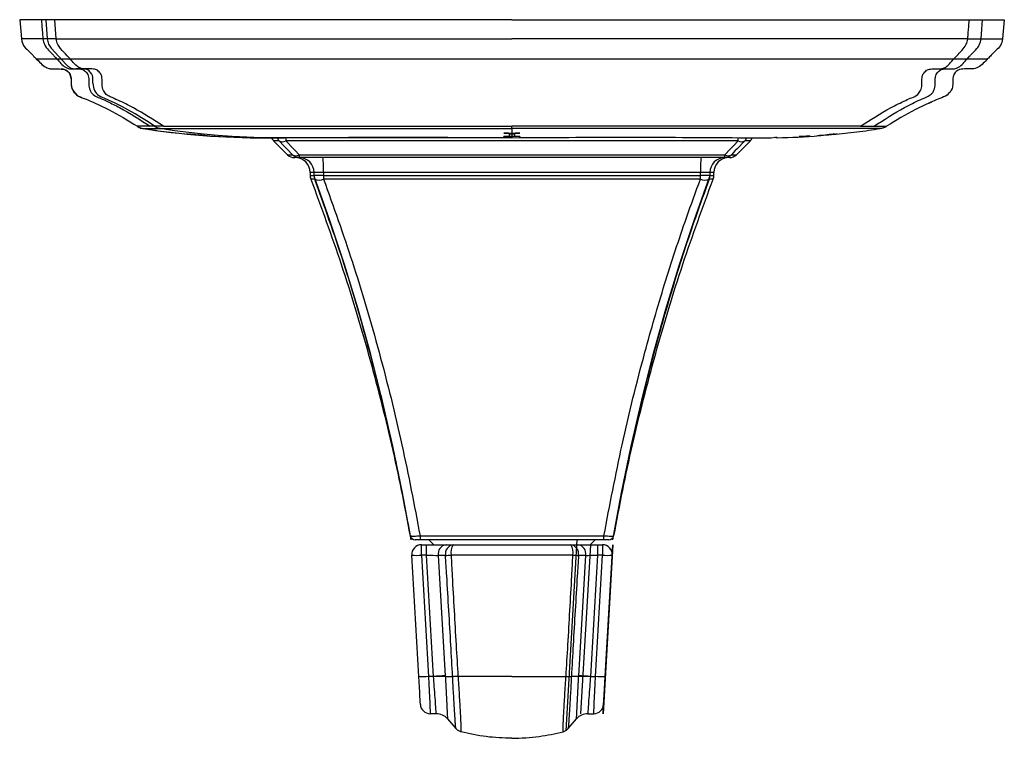
# Model space of a CAD drawing. Units: inches. Extents: x 2.4 to 12.1, y 1.5 to 13.2.
# Drawn here: x 2.4 to 6.3, y 10.4 to 13.2 of the extents above; entities that cross this region are included whole.
import ezdxf

# ---------------------------------------------------------------- set-up
doc = ezdxf.new("R2010")
doc.units = ezdxf.units.IN
doc.header["$MEASUREMENT"] = 0

msp = doc.modelspace()

# ---------------------------------------------------------------- linework, layer by layer
for p, q in [((2.4076, 13.2429), (2.4144, 13.1659)), ((2.5115, 13.2429), (2.5177, 13.1659)), ((2.5538, 13.1659), (2.5477, 13.2429)), ((6.3443, 13.2429), (6.3375, 13.1659)), ((2.5334, 13.1293), (2.5939, 13.0633)), ((6.1351, 13.0857), (2.475, 13.0857)), ((6.2769, 13.0857), (6.1351, 13.0857)), ((2.6643, 13.046), (2.6324, 13.046)), ((2.7006, 12.9889), (2.7006, 13.0067)), ((2.9017, 12.8078), (2.9034, 12.8078)), ((4.3759, 12.8078), (4.3759, 12.7897)), ((5.8502, 12.8078), (5.8485, 12.8078)), ((3.1066, 12.7836), (3.1058, 12.7837)), ((3.124, 12.7821), (3.1231, 12.7822)), ((3.187, 12.7777), (3.1862, 12.7777)), ((3.3163, 12.7713), (3.3263, 12.773)), ((3.3235, 12.7734), (3.3392, 12.7713)), ((4.3759, 12.7705), (3.3918, 12.7705)), ((3.4227, 12.7593), (3.479, 12.7029)), ((4.3759, 12.7705), (3.4314, 12.7705)), ((4.3439, 12.7897), (4.3448, 12.7898)), ((4.3439, 12.7891), (4.3439, 12.7897)), ((4.3448, 12.7891), (4.3439, 12.7891)), ((4.3439, 12.777), (4.3448, 12.7771)), ((4.3439, 12.7767), (4.3439, 12.777)), ((4.3448, 12.7766), (4.3439, 12.7767)), ((4.3448, 12.7898), (4.3584, 12.7898)), ((4.3448, 12.7898), (4.3448, 12.7891)), ((4.3448, 12.7771), (4.3448, 12.7766)), ((4.3592, 12.7897), (4.3592, 12.7889)), ((4.3632, 12.7897), (4.3632, 12.7887)), ((4.3647, 12.7897), (4.3647, 12.7882)), ((4.3653, 12.7897), (4.3653, 12.7866)), ((4.3655, 12.7845), (4.3653, 12.7866)), ((4.3654, 12.7785), (4.3655, 12.7802)), ((4.3655, 12.7897), (4.3655, 12.7845)), ((4.3655, 12.7802), (4.3655, 12.7845)), ((4.3758, 12.7897), (4.3759, 12.7897)), ((4.3758, 12.7865), (4.376, 12.7865)), ((4.3758, 12.7865), (4.3758, 12.7766)), ((4.3759, 12.7766), (4.3758, 12.7766)), ((4.3759, 12.7766), (4.3759, 12.7713)), ((4.3862, 12.7897), (4.3862, 12.7845)), ((4.3865, 12.7869), (4.3862, 12.7845)), ((4.3862, 12.7845), (4.3862, 12.7802)), ((4.3862, 12.7802), (4.3863, 12.7786)), ((4.3865, 12.7897), (4.3865, 12.7869)), ((4.3871, 12.7897), (4.3871, 12.7882)), ((4.3879, 12.7773), (4.3879, 12.7766)), ((4.3895, 12.7897), (4.3895, 12.7888)), ((4.3954, 12.7898), (4.3954, 12.789)), ((4.407, 12.7898), (4.4078, 12.7897)), ((4.407, 12.7898), (4.407, 12.7891)), ((4.4078, 12.7891), (4.407, 12.7891)), ((4.407, 12.7771), (4.4078, 12.777)), ((4.407, 12.7771), (4.407, 12.7766)), ((4.4078, 12.7767), (4.407, 12.7766)), ((4.4078, 12.7897), (4.4078, 12.7891)), ((4.4078, 12.777), (4.4078, 12.7767)), ((5.2729, 12.7029), (5.3292, 12.7593)), ((5.4127, 12.7713), (5.4291, 12.7736)), ((5.4254, 12.7731), (5.4356, 12.7713)), ((5.5245, 12.7755), (5.5236, 12.7755)), ((3.5689, 12.6327), (3.5689, 12.6202)), ((3.5846, 12.6327), (3.5689, 12.6327)), ((3.6223, 12.6327), (3.5846, 12.6327)), ((3.5846, 12.6204), (3.5846, 12.6327)), ((3.6223, 12.6204), (3.5846, 12.6204)), ((5.1296, 12.6327), (3.6223, 12.6327)), ((3.6223, 12.6327), (3.6223, 12.6204)), ((5.1673, 12.6327), (5.1296, 12.6327)), ((5.1296, 12.6204), (5.1296, 12.6327)), ((5.1673, 12.6204), (5.1296, 12.6204)), ((5.1673, 12.6327), (5.1673, 12.6204)), ((5.183, 12.6327), (5.1673, 12.6327)), ((5.183, 12.6202), (5.183, 12.6327)), ((3.9695, 11.1804), (3.9696, 11.1806)), ((4.7823, 11.1806), (4.7824, 11.1804)), ((4.0142, 11.1032), (4.0142, 11.1447)), ((4.0142, 11.1447), (4.0341, 11.1447)), ((4.0341, 11.1032), (4.0341, 11.1447)), ((4.0341, 11.1447), (4.1124, 11.1447)), ((4.0433, 11.1643), (4.063, 11.1447)), ((4.1124, 11.1447), (4.1414, 11.1447)), ((4.5925, 10.4006), (4.637, 11.1643)), ((4.5925, 10.4006), (4.637, 11.1643)), ((4.6105, 11.1447), (4.6394, 11.1447)), ((4.6394, 11.1447), (4.7178, 11.1447)), ((4.6515, 10.4695), (4.6909, 11.1447)), ((4.6889, 11.1447), (4.7086, 11.1643)), ((4.7178, 11.1447), (4.7178, 11.1032)), ((4.7178, 11.1447), (4.7377, 11.1447)), ((4.7377, 11.1447), (4.7377, 11.1032)), ((4.7794, 11.1447), (4.7401, 10.4695)), ((4.7488, 10.6187), (4.7794, 11.1447)), ((4.0031, 10.6185), (3.9749, 11.103)), ((4.0341, 11.1032), (4.0142, 11.1032)), ((4.0142, 11.1032), (4.0424, 10.6187)), ((4.0624, 10.6187), (4.0341, 11.1032)), ((4.1101, 11.1022), (4.0812, 11.1022)), ((4.0812, 11.1022), (4.1093, 10.6202)), ((4.6707, 11.1022), (4.6418, 11.1022)), ((4.6426, 10.6202), (4.6707, 11.1022)), ((4.7178, 11.1032), (4.6895, 10.6187)), ((4.7095, 10.6187), (4.7377, 11.1032)), ((4.7377, 11.1032), (4.7178, 11.1032)), ((4.777, 11.103), (4.7488, 10.6185)), ((4.0624, 10.6187), (4.0424, 10.6187)), ((4.1094, 10.6187), (4.1386, 10.6187)), ((4.1386, 10.6184), (4.1386, 10.6187)), ((4.6133, 10.6187), (4.6133, 10.6184)), ((4.6425, 10.6187), (4.6133, 10.6187)), ((4.6895, 10.6187), (4.7095, 10.6187)), ((4.0732, 10.4695), (4.0489, 10.4695)), ((4.1181, 10.4489), (4.1515, 10.4098)), ((4.6004, 10.4098), (4.6338, 10.4489)), ((4.6787, 10.4695), (4.7029, 10.4695))]:
    msp.add_line(p, q)
at = {"flags": 128}
for points in [[(2.4945, 13.2429), (2.4966, 13.2161), (2.4986, 13.191), (2.5007, 13.1658)], [(6.2512, 13.1658), (6.2543, 13.2044), (6.2574, 13.2429)], [(2.5177, 13.1659), (2.5177, 13.1659), (2.5177, 13.1659), (2.5177, 13.1658), (2.5177, 13.1658), (2.5177, 13.1658), (2.5177, 13.1658), (2.5177, 13.1658), (2.5177, 13.1658)], [(2.5177, 13.1658), (2.5185, 13.1605), (2.5197, 13.1553), (2.5213, 13.1503), (2.5231, 13.1455), (2.5253, 13.1409), (2.5277, 13.1367), (2.5304, 13.1328), (2.5334, 13.1293)], [(2.5939, 13.0633), (2.5956, 13.0616), (2.5973, 13.06), (2.599, 13.0584), (2.6008, 13.057), (2.6026, 13.0556), (2.6044, 13.0544), (2.6063, 13.0532), (2.6082, 13.0522)], [(2.6082, 13.0522), (2.6111, 13.0507), (2.6141, 13.0495), (2.6171, 13.0485), (2.6201, 13.0476), (2.6231, 13.0469), (2.6262, 13.0464), (2.6293, 13.0461), (2.6324, 13.046)], [(2.6951, 13.0268), (2.692, 13.0311), (2.6886, 13.035), (2.685, 13.0383), (2.6811, 13.041), (2.6771, 13.0432), (2.6729, 13.0448), (2.6686, 13.0457), (2.6643, 13.046)], [(2.7006, 13.0067), (2.7005, 13.0094), (2.7003, 13.0122), (2.6998, 13.0149), (2.6992, 13.0175), (2.6984, 13.02), (2.6975, 13.0224), (2.6964, 13.0247), (2.6951, 13.0268)], [(2.7006, 12.9889), (2.701, 12.9812), (2.7022, 12.9736), (2.7042, 12.9664), (2.7069, 12.9596), (2.7102, 12.9534), (2.7142, 12.9481), (2.7186, 12.9436), (2.7235, 12.94)], [(2.7235, 12.94), (2.725, 12.9391), (2.7265, 12.9383), (2.728, 12.9375), (2.7295, 12.9367), (2.731, 12.9359), (2.7326, 12.9352), (2.7341, 12.9345), (2.7357, 12.9338)], [(2.9467, 12.8169), (2.9211, 12.8341), (2.8953, 12.8506), (2.8692, 12.8664), (2.8429, 12.8814), (2.8163, 12.8956), (2.7896, 12.9091), (2.7627, 12.9218), (2.7357, 12.9338)], [(2.9688, 12.8078), (2.9659, 12.8084), (2.9631, 12.8091), (2.9603, 12.81), (2.9575, 12.811), (2.9547, 12.8123), (2.952, 12.8137), (2.9493, 12.8152), (2.9467, 12.8169)], [(3.4314, 12.7705), (3.3735, 12.7711), (3.3155, 12.7728), (3.2576, 12.7757), (3.1997, 12.7798), (3.1419, 12.7851), (3.0841, 12.7915), (3.0264, 12.7991), (2.9688, 12.8078)], [(3.4986, 12.7033), (3.4775, 12.7253), (3.4643, 12.7392), (3.4454, 12.7589)], [(3.4718, 12.7589), (3.504, 12.7253), (3.5095, 12.7195), (3.5251, 12.7033)], [(5.2268, 12.7033), (5.2479, 12.7253), (5.2612, 12.7392), (5.2801, 12.7589)], [(5.3065, 12.7589), (5.2744, 12.7253), (5.2688, 12.7195), (5.2533, 12.7033)], [(3.9724, 11.1643), (3.9381, 11.3522), (3.8997, 11.5384), (3.8573, 11.723), (3.8109, 11.9055), (3.7605, 12.086), (3.7062, 12.2642), (3.6481, 12.4399), (3.5862, 12.613)], [(3.9724, 11.1643), (3.9381, 11.3522), (3.8997, 11.5384), (3.8573, 11.723), (3.8109, 11.9055), (3.7605, 12.086), (3.7062, 12.2642), (3.6481, 12.4399), (3.5862, 12.613)], [(4.7794, 11.1643), (4.8138, 11.3522), (4.8521, 11.5384), (4.8946, 11.723), (4.941, 11.9055), (4.9914, 12.086), (5.0457, 12.2642), (5.1038, 12.4399), (5.1657, 12.613)], [(4.7794, 11.1643), (4.8138, 11.3522), (4.8521, 11.5384), (4.8946, 11.723), (4.941, 11.9055), (4.9914, 12.086), (5.0457, 12.2642), (5.1038, 12.4399), (5.1657, 12.613)], [(4.0096, 10.5066), (4.0095, 10.5087), (4.0092, 10.515), (4.0086, 10.5252), (4.0078, 10.539), (4.0068, 10.5559), (4.0056, 10.5752), (4.0044, 10.5963), (4.0031, 10.6185)], [(4.0424, 10.6187), (4.0437, 10.5892), (4.0449, 10.561), (4.0461, 10.5352), (4.0471, 10.5127), (4.0479, 10.4943), (4.0485, 10.4807), (4.0488, 10.4723), (4.0489, 10.4695)], [(4.7029, 10.4695), (4.7031, 10.4723), (4.7034, 10.4807), (4.704, 10.4943), (4.7048, 10.5127), (4.7058, 10.5352), (4.7069, 10.561), (4.7082, 10.5892), (4.7095, 10.6187)], [(4.7401, 10.4695), (4.7402, 10.4715), (4.7406, 10.4778), (4.7412, 10.4887), (4.7421, 10.5041), (4.7432, 10.5236), (4.7445, 10.5457), (4.7459, 10.5697), (4.7474, 10.5944), (4.7488, 10.6187)], [(4.7488, 10.6185), (4.7475, 10.5963), (4.7462, 10.5752), (4.7451, 10.5559), (4.7441, 10.539), (4.7433, 10.5252), (4.7427, 10.515), (4.7424, 10.5087), (4.7422, 10.5066)]]:
    msp.add_lwpolyline(points, dxfattribs=at)
for centre, radius, start, end in [((2.4732, 13.171), 0.059, 185, 225), ((2.5391, 13.1051), 0.059, 225, 270), ((2.5737, 13.0067), 0.0394, 0, 90), ((2.6721, 12.9889), 0.059, 180, 248.9743), ((2.9106, 12.8662), 0.059, 236.5577, 261.2858), ((3.3918, 16.0056), 3.2351, 261.0526, 270), ((3.4508, 12.7868), 0.0394, 203.8019, 224.9896), ((3.4732, 12.7868), 0.0394, 203.5256, 224.9971), ((3.4586, 12.7797), 0.0246, 237.5597, 302.4403), ((3.9197, 12.7801), 0.4483, 181.1252, 182.7072), ((4.8322, 12.7801), 0.4483, 357.2928, 358.8748), ((5.2933, 12.7797), 0.0246, 237.5597, 302.4403), ((5.2786, 12.7868), 0.0394, 315.0028, 336.5642), ((5.301, 12.7868), 0.0394, 314.9751, 336.3851), ((3.5065, 12.7311), 0.0394, 225.7191, 270), ((3.5118, 12.724), 0.0246, 237.4058, 302.5942), ((3.5264, 12.731), 0.0393, 224.9281, 269.9946), ((3.5099, 12.6327), 0.059, 0, 90), ((3.5628, 12.7017), 0.0377, 177.5739, 195.2919), ((3.5256, 12.6327), 0.059, 359.9752, 89.9753), ((3.2654, 12.6474), 0.3572, 357.6357, 7.1255), ((5.4865, 12.6474), 0.3572, 172.8745, 182.3643), ((5.2263, 12.6327), 0.059, 90.0247, 180.0248), ((5.242, 12.6327), 0.059, 90, 180), ((5.1891, 12.7017), 0.0377, 344.7081, 2.4261), ((5.2255, 12.731), 0.0393, 270.0054, 315.0719), ((5.2401, 12.724), 0.0246, 237.4058, 302.5942), ((5.2454, 12.7311), 0.0394, 270, 314.4522), ((3.6083, 12.6202), 0.0394, 179.9895, 200.9692), ((3.624, 12.6204), 0.0394, 180.0007, 201.0874), ((3.6048, 12.6382), 0.0365, 241.2161, 298.7839), ((4.5125, 12.62), 0.8902, 179.978, 180.8904), ((4.2394, 12.62), 0.8902, 359.1096, 0.022), ((5.1471, 12.6382), 0.0365, 241.2161, 298.7839), ((5.1279, 12.6204), 0.0394, 338.9126, 359.9993), ((5.1436, 12.6202), 0.0394, 339.0114, 359.9781), ((3.9888, 11.184), 0.0197, 190.4577, 270), ((3.989, 11.184), 0.0197, 189.9422, 269.9998), ((8.6004, 11.177), 4.592, 179.9549, 180.1581), ((0.1515, 11.177), 4.592, 359.8419, 0.0451), ((4.7629, 11.184), 0.0197, 270.0002, 350.0578), ((4.763, 11.184), 0.0197, 270, 349.5656), ((4.0142, 11.1053), 0.0394, 90, 183.3369), ((4.1174, 11.1082), 0.0368, 97.7875, 189.4266), ((4.1463, 11.1082), 0.0368, 97.7875, 189.4266), ((4.1853, 11.1133), 0.054, 144.4813, 191.1441), ((4.5666, 11.1133), 0.054, 348.8559, 35.5187), ((4.6055, 11.1082), 0.0368, 350.5734, 82.2125), ((4.6345, 11.1082), 0.0368, 350.5734, 82.2125), ((4.7377, 11.1053), 0.0394, 356.6631, 90), ((3.9934, 11.2915), 0.1894, 264.3814, 276.2926), ((4.1087, 11.5493), 0.4471, 270.1835, 273.036), ((4.6432, 11.5493), 0.4471, 266.964, 269.8165), ((4.7585, 11.2915), 0.1894, 263.7074, 275.6186), ((4.0217, 10.807), 0.1894, 264.383, 276.2909), ((4.11, 9.8682), 0.752, 90.0537, 93.6303), ((4.1014, 9.9548), 0.6639, 89.3146, 93.3651), ((4.6505, 9.9548), 0.6639, 86.6349, 90.6854), ((4.6419, 9.8682), 0.752, 86.3697, 89.9463), ((4.7302, 10.807), 0.1894, 263.7091, 275.617), ((4.0489, 10.5089), 0.0394, 183.3369, 270), ((4.7029, 10.5089), 0.0394, 270, 356.6631), ((4.0732, 10.4104), 0.059, 40.6013, 90), ((4.6787, 10.4104), 0.059, 90, 139.3987)]:
    msp.add_arc(centre, radius, start, end)
for centre, major_axis, ratio, start_param, end_param in [((4.0338, 11.1053), (0.0593, -0.0023), 0.034505, 4.718792, 5.639166), ((4.7181, 11.1053), (0.0593, 0.0023), 0.034505, 3.785612, 4.705986), ((3.8973, 10.627), (0.1422, -0.0973), 0.870853, 0.606829, 0.613809), ((3.9443, 10.6316), (-0.0478, 0.2136), 0.74178, 4.488405, 4.495384), ((4.8076, 10.6316), (0.0478, 0.2136), 0.74178, 1.787801, 1.79478), ((4.8545, 10.627), (0.1422, 0.0973), 0.870853, 2.527784, 2.534763)]:
    msp.add_ellipse(centre, major_axis=major_axis, ratio=ratio, start_param=start_param, end_param=end_param)
for points, knots in [([(2.4945, 13.2429), (2.4929, 13.2429), (2.4897, 13.2429), (2.4843, 13.2429), (2.4764, 13.2429), (2.4634, 13.2429), (2.4432, 13.2429), (2.4237, 13.2429), (2.4101, 13.2429), (2.4084, 13.2429), (2.4076, 13.2429)], [0, 0, 0, 0, 0.027567, 0.055128, 0.098429, 0.175728, 0.313697, 0.559967, 0.779889, 1, 1, 1, 1]), ([(2.5477, 13.2429), (2.5401, 13.2429), (2.5251, 13.2429), (2.5085, 13.2429), (2.4978, 13.2429), (2.4956, 13.2429), (2.4945, 13.2429)], [0, 0, 0, 0, 0.282909, 0.558368, 0.776136, 1, 1, 1, 1]), ([(4.3759, 13.2429), (4.205, 13.2429), (3.8632, 13.2429), (3.3714, 13.2429), (2.9849, 13.2429), (2.7431, 13.2429), (2.6254, 13.2429), (2.5736, 13.2429), (2.5477, 13.2429)], [0, 0, 0, 0, 0.280102, 0.559962, 0.806285, 0.914739, 0.957364, 1, 1, 1, 1]), ([(4.3759, 13.2429), (4.5469, 13.2429), (4.8887, 13.2429), (5.3804, 13.2429), (5.767, 13.2429), (6.0087, 13.2429), (6.1265, 13.2429), (6.1783, 13.2429), (6.2042, 13.2429)], [0, 0, 0, 0, 0.280102, 0.559962, 0.806285, 0.914739, 0.957364, 1, 1, 1, 1]), ([(6.1981, 13.1659), (6.1986, 13.1723), (6.1996, 13.1851), (6.2017, 13.2108), (6.2032, 13.23), (6.2042, 13.2429)], [0, 0, 0, 0, 0.2500029, 0.5000058, 1, 1, 1, 1]), ([(6.2042, 13.2429), (6.2118, 13.2429), (6.2268, 13.2429), (6.2434, 13.2429), (6.2541, 13.2429), (6.2563, 13.2429), (6.2574, 13.2429)], [0, 0, 0, 0, 0.282909, 0.558368, 0.776136, 1, 1, 1, 1]), ([(6.2574, 13.2429), (6.259, 13.2429), (6.2622, 13.2429), (6.2676, 13.2429), (6.2755, 13.2429), (6.2884, 13.2429), (6.3087, 13.2429), (6.3282, 13.2429), (6.3418, 13.2429), (6.3434, 13.2429), (6.3443, 13.2429)], [0, 0, 0, 0, 0.027567, 0.055128, 0.098429, 0.175728, 0.313697, 0.559967, 0.779889, 1, 1, 1, 1]), ([(2.5007, 13.1658), (2.4991, 13.1658), (2.496, 13.1658), (2.4905, 13.1658), (2.4827, 13.1658), (2.4699, 13.1658), (2.4498, 13.1658), (2.4303, 13.1659), (2.4168, 13.1659), (2.4152, 13.1659), (2.4144, 13.1659)], [0, 0, 0, 0, 0.027569, 0.05513, 0.098432, 0.175731, 0.3137, 0.559968, 0.779888, 1, 1, 1, 1]), ([(2.4144, 13.1659), (2.4164, 13.1567), (2.4205, 13.1386), (2.4412, 13.12), (2.4557, 13.105), (2.4643, 13.0964), (2.4695, 13.0912)], [0, 0, 0, 0, 0.302927, 0.597854, 0.889839, 1, 1, 1, 1]), ([(2.5538, 13.1659), (2.5463, 13.1659), (2.5316, 13.1659), (2.5151, 13.1658), (2.5045, 13.1658), (2.502, 13.1658), (2.5007, 13.1658)], [0, 0, 0, 0, 0.285022, 0.557912, 0.7742, 1, 1, 1, 1]), ([(2.5007, 13.1658), (2.5022, 13.1585), (2.506, 13.1403), (2.5237, 13.1212), (2.5381, 13.1055), (2.5464, 13.0965), (2.5563, 13.0857)], [0, 0, 0, 0, 0.22254, 0.557677, 0.896538, 1, 1, 1, 1]), ([(2.5538, 13.1659), (2.5798, 13.1659), (2.6319, 13.1659), (2.7248, 13.1659), (2.8647, 13.1659), (3.1091, 13.1659), (3.4679, 13.1659), (3.9094, 13.1659), (4.2204, 13.1659), (4.3759, 13.1659)], [0, 0, 0, 0, 0.04296, 0.085908, 0.153375, 0.273801, 0.488745, 0.74426, 1, 1, 1, 1]), ([(2.9829, 12.8169), (2.9431, 12.8425), (2.8833, 12.881), (2.8109, 12.9171), (2.7743, 12.9323), (2.756, 12.9414), (2.7475, 12.9512), (2.7424, 12.9602), (2.7362, 12.9777), (2.7375, 12.9975), (2.7361, 13.0169), (2.7318, 13.0272), (2.7254, 13.0348), (2.716, 13.043), (2.6992, 13.0472), (2.6773, 13.0455), (2.6548, 13.0462), (2.6338, 13.0574), (2.617, 13.078), (2.5952, 13.1015), (2.575, 13.1217), (2.561, 13.1407), (2.5558, 13.1545), (2.5545, 13.1621), (2.5538, 13.1659)], [0, 0, 0, 0, 0.249515, 0.374354, 0.436766, 0.467901, 0.483308, 0.498789, 0.514239, 0.560645, 0.57618, 0.591747, 0.607555, 0.623331, 0.654492, 0.702112, 0.749311, 0.780868, 0.827821, 0.874887, 0.937642, 0.968782, 0.98431, 1, 1, 1, 1]), ([(6.1981, 13.1658), (6.1925, 13.1658), (6.1677, 13.1658), (6.1043, 13.1658), (5.9692, 13.1658), (5.6983, 13.1658), (5.3101, 13.1658), (4.8433, 13.1658), (4.5317, 13.1658), (4.3759, 13.1658)], [0, 0, 0, 0, 0.009203, 0.040986, 0.104616, 0.232103, 0.487755, 0.74389, 1, 1, 1, 1]), ([(5.769, 12.8169), (5.8088, 12.8426), (5.8681, 12.881), (5.9379, 12.9152), (5.9742, 12.9314), (5.9936, 12.9388), (6.0044, 12.9512), (6.0095, 12.9603), (6.0131, 12.9707), (6.0158, 12.9858), (6.0146, 13.0013), (6.0158, 13.0169), (6.0201, 13.0272), (6.0265, 13.0348), (6.0359, 13.043), (6.0499, 13.0466), (6.0664, 13.046), (6.0831, 13.0456), (6.0997, 13.0477), (6.1155, 13.0559), (6.1327, 13.0755), (6.1525, 13.0966), (6.1741, 13.1202), (6.1896, 13.1373), (6.1961, 13.1545), (6.1974, 13.1621), (6.1981, 13.1659)], [0, 0, 0, 0, 0.249482, 0.371808, 0.419861, 0.467785, 0.48319, 0.498669, 0.514117, 0.529637, 0.560766, 0.576299, 0.591863, 0.60767, 0.623444, 0.6546, 0.6864, 0.718018, 0.749474, 0.781026, 0.812295, 0.87504, 0.9221, 0.968786, 0.984312, 1, 1, 1, 1]), ([(6.1956, 13.0857), (6.2055, 13.0965), (6.2159, 13.1079), (6.2309, 13.1226), (6.2467, 13.144), (6.2497, 13.1585), (6.2512, 13.1658)], [0, 0, 0, 0, 0.103346, 0.554658, 0.77771, 1, 1, 1, 1]), ([(6.1981, 13.1659), (6.2056, 13.1659), (6.2203, 13.1659), (6.2367, 13.1658), (6.2474, 13.1658), (6.2499, 13.1658), (6.2512, 13.1658)], [0, 0, 0, 0, 0.285022, 0.557912, 0.7742, 1, 1, 1, 1]), ([(6.2512, 13.1658), (6.2528, 13.1658), (6.2559, 13.1658), (6.2613, 13.1658), (6.2692, 13.1658), (6.282, 13.1658), (6.3021, 13.1658), (6.3216, 13.1659), (6.3351, 13.1659), (6.3367, 13.1659), (6.3375, 13.1659)], [0, 0, 0, 0, 0.027569, 0.05513, 0.098432, 0.175731, 0.3137, 0.559968, 0.779888, 1, 1, 1, 1]), ([(6.3375, 13.1659), (6.3355, 13.1567), (6.3314, 13.1386), (6.3107, 13.12), (6.2962, 13.105), (6.2876, 13.0964), (6.2852, 13.094)], [0, 0, 0, 0, 0.302927, 0.597854, 0.889839, 1, 1, 1, 1]), ([(2.4723, 13.0884), (2.4667, 13.094), (2.4824, 13.0783), (2.4958, 13.0637), (2.5168, 13.0479), (2.5425, 13.0455), (2.5671, 13.0465), (2.5914, 13.0447), (2.6083, 13.029), (2.6145, 13.009), (2.6121, 12.9886), (2.6163, 12.9638), (2.6345, 12.9391), (2.6658, 12.9284), (2.7083, 12.9103), (2.7812, 12.8767), (2.8403, 12.8403), (2.8781, 12.8169)], [0, 0, 0, 0, 0.01617, 0.06626, 0.114923, 0.162746, 0.210001, 0.259049, 0.296743, 0.334802, 0.375155, 0.413911, 0.477522, 0.539338, 0.600722, 0.744636, 1, 1, 1, 1]), ([(2.5563, 13.0857), (2.5574, 13.0845), (2.5641, 13.0773), (2.576, 13.0629), (2.5935, 13.0492), (2.6115, 13.046), (2.6277, 13.0458), (2.6438, 13.0469), (2.6602, 13.0448), (2.6724, 13.0352), (2.6801, 13.0242), (2.6848, 13.0097), (2.6832, 12.9938), (2.6841, 12.9782), (2.6866, 12.9669), (2.691, 12.9567), (2.6998, 12.9433), (2.7165, 12.9342), (2.7373, 12.9258), (2.7676, 12.9118), (2.8328, 12.8795), (2.8891, 12.8432), (2.9297, 12.8169)], [0, 0, 0, 0, 0.009028, 0.057171, 0.10525, 0.141335, 0.177875, 0.214504, 0.250794, 0.287286, 0.305747, 0.323925, 0.360983, 0.379666, 0.398386, 0.417129, 0.435929, 0.484762, 0.533972, 0.58318, 0.699143, 1, 1, 1, 1]), ([(5.8222, 12.8169), (5.8628, 12.8429), (5.9238, 12.8818), (5.9976, 12.9192), (6.0351, 12.9334), (6.0533, 12.9451), (6.0609, 12.9567), (6.0652, 12.9669), (6.0682, 12.9801), (6.0684, 12.9958), (6.0677, 13.0115), (6.0718, 13.0242), (6.0795, 13.0352), (6.0917, 13.0448), (6.1081, 13.0469), (6.1242, 13.0458), (6.1404, 13.046), (6.1584, 13.0492), (6.1759, 13.0629), (6.1878, 13.0773), (6.1945, 13.0845), (6.1956, 13.0857)], [0, 0, 0, 0, 0.300836, 0.451425, 0.526724, 0.564125, 0.582924, 0.601666, 0.620385, 0.648359, 0.676097, 0.694274, 0.712734, 0.749223, 0.785511, 0.822137, 0.858675, 0.894757, 0.942833, 0.990972, 1, 1, 1, 1]), ([(6.2852, 13.094), (6.2776, 13.0864), (6.2694, 13.0783), (6.2561, 13.0637), (6.2351, 13.0479), (6.2094, 13.0455), (6.1848, 13.0465), (6.1605, 13.0447), (6.1436, 13.029), (6.1374, 13.009), (6.1398, 12.9886), (6.1356, 12.9638), (6.1174, 12.9391), (6.0861, 12.9284), (6.0436, 12.9103), (5.9707, 12.8767), (5.9116, 12.8403), (5.8738, 12.8169)], [0, 0, 0, 0, 0.016023, 0.06612, 0.114791, 0.162621, 0.209883, 0.258939, 0.296638, 0.334703, 0.375062, 0.413823, 0.477444, 0.539269, 0.600663, 0.744598, 1, 1, 1, 1]), ([(6.0388, 12.9078), (6.0436, 12.91), (6.05, 12.9129), (6.0549, 12.915), (6.0561, 12.9155)], [0, 0, 0, 0, 0.749754, 1, 1, 1, 1]), ([(2.9297, 12.8169), (2.9271, 12.8169), (2.9218, 12.8169), (2.9133, 12.8169), (2.9019, 12.8169), (2.8896, 12.8169), (2.8799, 12.8169), (2.8787, 12.8169), (2.8781, 12.8169)], [0, 0, 0, 0, 0.078306, 0.156636, 0.279766, 0.499747, 0.749841, 1, 1, 1, 1]), ([(2.8781, 12.8169), (2.8805, 12.8154), (2.8846, 12.813), (2.8908, 12.8105), (2.8962, 12.8088), (2.8998, 12.8082), (2.9017, 12.8078)], [0, 0, 0, 0, 0.3386542, 0.5604205, 0.7815894, 1, 1, 1, 1]), ([(2.9034, 12.8078), (2.9346, 12.8032), (2.9974, 12.7939), (3.0604, 12.7877), (3.0921, 12.7845)], [0, 0, 0, 0, 0.496676, 1, 1, 1, 1]), ([(2.9034, 12.8078), (2.9037, 12.8078), (2.9048, 12.8078), (2.9137, 12.8078), (2.9271, 12.8078), (2.941, 12.8078), (2.9482, 12.8078), (2.9518, 12.8078)], [0, 0, 0, 0, 0.12927, 0.419342, 0.7444, 0.872176, 1, 1, 1, 1]), ([(2.9829, 12.8169), (2.9761, 12.8169), (2.9627, 12.8169), (2.946, 12.8169), (2.9337, 12.8169), (2.931, 12.8169), (2.9297, 12.8169)], [0, 0, 0, 0, 0.252135, 0.500018, 0.747902, 1, 1, 1, 1]), ([(2.9518, 12.8078), (2.9529, 12.8078), (2.9552, 12.8078), (2.968, 12.8078), (2.9854, 12.8078), (2.9993, 12.8078), (3.0062, 12.8078)], [0, 0, 0, 0, 0.247877, 0.500001, 0.752124, 1, 1, 1, 1]), ([(2.9829, 12.8169), (3.0057, 12.8169), (3.0465, 12.8169), (3.1193, 12.8169), (3.2264, 12.8169), (3.4176, 12.8169), (3.809, 12.8169), (4.1436, 12.8169), (4.3759, 12.8169)], [0, 0, 0, 0, 0.049257, 0.087942, 0.156986, 0.280188, 0.500018, 1, 1, 1, 1]), ([(3.0062, 12.8078), (3.042, 12.8078), (3.1136, 12.8078), (3.2413, 12.8078), (3.4338, 12.8078), (3.7046, 12.8078), (4.0334, 12.8078), (4.2618, 12.8078), (4.3759, 12.8078)], [0, 0, 0, 0, 0.078492, 0.156964, 0.280235, 0.500255, 0.750159, 1, 1, 1, 1]), ([(5.769, 12.8169), (5.7327, 12.8169), (5.6601, 12.8169), (5.5303, 12.8169), (5.3348, 12.8169), (4.9432, 12.8169), (4.6084, 12.8169), (4.3759, 12.8169)], [0, 0, 0, 0, 0.078308, 0.156639, 0.279772, 0.499757, 1, 1, 1, 1]), ([(4.3759, 12.8078), (4.3759, 12.8084), (4.3759, 12.8093), (4.3759, 12.8116), (4.3759, 12.814), (4.3759, 12.8159), (4.3759, 12.8169)], [0, 0, 0, 0, 0.338659, 0.560427, 0.781592, 1, 1, 1, 1]), ([(5.7457, 12.8078), (5.7099, 12.8078), (5.6383, 12.8078), (5.5105, 12.8078), (5.3181, 12.8078), (5.0473, 12.8078), (4.7185, 12.8078), (4.4901, 12.8078), (4.3759, 12.8078)], [0, 0, 0, 0, 0.078492, 0.156964, 0.280235, 0.500255, 0.750159, 1, 1, 1, 1]), ([(5.6598, 12.7845), (5.6915, 12.7877), (5.7545, 12.7939), (5.8173, 12.8032), (5.8485, 12.8078)], [0, 0, 0, 0, 0.503323, 1, 1, 1, 1]), ([(5.8001, 12.8078), (5.799, 12.8078), (5.7967, 12.8078), (5.7839, 12.8078), (5.7665, 12.8078), (5.7526, 12.8078), (5.7457, 12.8078)], [0, 0, 0, 0, 0.247877, 0.500001, 0.752124, 1, 1, 1, 1]), ([(5.769, 12.8169), (5.7758, 12.8169), (5.7892, 12.8169), (5.8059, 12.8169), (5.8182, 12.8169), (5.8208, 12.8169), (5.8222, 12.8169)], [0, 0, 0, 0, 0.2534963, 0.5000543, 0.746592, 1, 1, 1, 1]), ([(5.8485, 12.8078), (5.8482, 12.8078), (5.8471, 12.8078), (5.8381, 12.8078), (5.8248, 12.8078), (5.8109, 12.8078), (5.8037, 12.8078), (5.8001, 12.8078)], [0, 0, 0, 0, 0.12927, 0.419342, 0.7444, 0.872176, 1, 1, 1, 1]), ([(5.8222, 12.8169), (5.8239, 12.8169), (5.8269, 12.8169), (5.8319, 12.8169), (5.8389, 12.8169), (5.85, 12.8169), (5.8623, 12.8169), (5.872, 12.8169), (5.8732, 12.8169), (5.8738, 12.8169)], [0, 0, 0, 0, 0.049255, 0.087938, 0.15698, 0.280177, 0.500003, 0.749818, 1, 1, 1, 1]), ([(5.8738, 12.8169), (5.8714, 12.8154), (5.8673, 12.813), (5.8611, 12.8105), (5.8557, 12.8088), (5.8521, 12.8082), (5.8502, 12.8078)], [0, 0, 0, 0, 0.3386542, 0.5604205, 0.7815894, 1, 1, 1, 1]), ([(3.0747, 12.787), (3.0752, 12.787), (3.076, 12.7868), (3.0826, 12.7861), (3.0924, 12.7851), (3.1047, 12.784), (3.118, 12.7829), (3.1309, 12.7819), (3.1417, 12.7811), (3.1493, 12.7806), (3.1522, 12.7805), (3.1524, 12.7805), (3.1524, 12.7805)], [0, 0, 0, 0, 0.106596, 0.213209, 0.320093, 0.428322, 0.535731, 0.644351, 0.751352, 0.858889, 0.966214, 1, 1, 1, 1]), ([(3.1058, 12.7837), (3.1042, 12.7838), (3.1002, 12.7842), (3.0938, 12.7847), (3.089, 12.7852), (3.0867, 12.7854)], [0, 0, 0, 0, 0.249985, 0.62499, 1, 1, 1, 1]), ([(3.3163, 12.7713), (3.2596, 12.7725), (3.1953, 12.7739), (3.1315, 12.7815), (3.124, 12.7824)], [0, 0, 0, 0, 0.8824944, 1, 1, 1, 1]), ([(3.3163, 12.7713), (3.3164, 12.7728), (3.3164, 12.7744), (3.3229, 12.7735), (3.3235, 12.7734)], [0, 0, 0, 0, 0.911526, 1, 1, 1, 1]), ([(3.3392, 12.7713), (3.3414, 12.7712), (3.3459, 12.7711), (3.3711, 12.7709), (3.4067, 12.771), (3.4409, 12.7712), (3.4614, 12.7713), (3.4668, 12.7713)], [0, 0, 0, 0, 0.228539, 0.457959, 0.687595, 0.916541, 1, 1, 1, 1]), ([(3.4454, 12.7589), (3.4437, 12.7589), (3.4335, 12.7589), (3.4246, 12.7589), (3.4234, 12.7589), (3.423, 12.7589)], [0, 0, 0, 0, 0.120172, 0.706739, 1, 1, 1, 1]), ([(3.4668, 12.7713), (3.6182, 12.7723), (3.9211, 12.7744), (4.2242, 12.7724), (4.3759, 12.7713)], [0, 0, 0, 0, 0.49967, 1, 1, 1, 1]), ([(5.2801, 12.7589), (5.2439, 12.7589), (5.0311, 12.7589), (4.7296, 12.7589), (4.2874, 12.7589), (3.8975, 12.7589), (3.5963, 12.7589), (3.4718, 12.7589)], [0, 0, 0, 0, 0.060086, 0.35337, 0.500001, 0.793416, 1, 1, 1, 1]), ([(4.3592, 12.7889), (4.3583, 12.7889), (4.3554, 12.789), (4.3506, 12.789), (4.3467, 12.789), (4.3448, 12.7891)], [0, 0, 0, 0, 0.199655, 0.599486, 1, 1, 1, 1]), ([(4.3448, 12.7771), (4.3465, 12.7771), (4.3496, 12.7771), (4.3541, 12.7771), (4.3568, 12.7771), (4.3582, 12.7771)], [0, 0, 0, 0, 0.373986, 0.686683, 1, 1, 1, 1]), ([(4.3758, 12.7766), (4.3735, 12.7766), (4.3672, 12.7766), (4.3568, 12.7766), (4.3488, 12.7766), (4.3448, 12.7766)], [0, 0, 0, 0, 0.222975, 0.6114861, 1, 1, 1, 1]), ([(4.3582, 12.7771), (4.3588, 12.7771), (4.3599, 12.7771), (4.3614, 12.7772), (4.3623, 12.7772), (4.3627, 12.7772)], [0, 0, 0, 0, 0.354989, 0.672111, 1, 1, 1, 1]), ([(4.3584, 12.7898), (4.3606, 12.7897), (4.3646, 12.7897), (4.3704, 12.7897), (4.374, 12.7897), (4.3758, 12.7897)], [0, 0, 0, 0, 0.382056, 0.691015, 1, 1, 1, 1]), ([(4.3632, 12.7887), (4.3628, 12.7887), (4.362, 12.7888), (4.3606, 12.7889), (4.3597, 12.7889), (4.3592, 12.7889)], [0, 0, 0, 0, 0.345744, 0.669937, 1, 1, 1, 1]), ([(4.3627, 12.7772), (4.3631, 12.7772), (4.3636, 12.7773), (4.3642, 12.7774), (4.3644, 12.7775), (4.3646, 12.7775)], [0, 0, 0, 0, 0.29868, 0.591432, 1, 1, 1, 1]), ([(4.3647, 12.7882), (4.3646, 12.7883), (4.3644, 12.7884), (4.364, 12.7886), (4.3635, 12.7887), (4.3632, 12.7887)], [0, 0, 0, 0, 0.355638, 0.671438, 1, 1, 1, 1]), ([(4.3646, 12.7775), (4.3647, 12.7776), (4.3652, 12.7778), (4.3653, 12.7781), (4.3654, 12.7784), (4.3654, 12.7785)], [0, 0, 0, 0, 0.193301, 0.596256, 1, 1, 1, 1]), ([(4.3653, 12.7866), (4.3653, 12.7868), (4.3652, 12.7871), (4.3651, 12.7877), (4.3648, 12.788), (4.3647, 12.7882)], [0, 0, 0, 0, 0.385365, 0.692473, 1, 1, 1, 1]), ([(4.3655, 12.7865), (4.3661, 12.7865), (4.3695, 12.7865), (4.373, 12.7865), (4.3758, 12.7865)], [0, 0, 0, 0, 0.165746, 1, 1, 1, 1]), ([(4.3759, 12.7897), (4.3782, 12.7897), (4.3845, 12.7897), (4.3948, 12.7898), (4.4029, 12.7898), (4.407, 12.7898)], [0, 0, 0, 0, 0.217168, 0.608583, 1, 1, 1, 1]), ([(4.3759, 12.7897), (4.3759, 12.7897), (4.3759, 12.7882), (4.3759, 12.7874), (4.3759, 12.7865)], [0, 0, 0, 0, 0.022387, 1, 1, 1, 1]), ([(4.3759, 12.7865), (4.3772, 12.7865), (4.3798, 12.7865), (4.3832, 12.7865), (4.3854, 12.7865), (4.3862, 12.7865)], [0, 0, 0, 0, 0.362612, 0.760255, 1, 1, 1, 1]), ([(4.3879, 12.7766), (4.3866, 12.7766), (4.3839, 12.7766), (4.38, 12.7766), (4.3773, 12.7766), (4.3759, 12.7766)], [0, 0, 0, 0, 0.322605, 0.666408, 1, 1, 1, 1]), ([(4.3759, 12.7713), (4.5275, 12.7724), (4.8307, 12.7744), (5.1336, 12.7723), (5.2851, 12.7713)], [0, 0, 0, 0, 0.500016, 1, 1, 1, 1]), ([(4.3863, 12.7786), (4.3864, 12.7785), (4.3864, 12.7782), (4.3866, 12.7779), (4.3869, 12.7777), (4.387, 12.7776)], [0, 0, 0, 0, 0.385211, 0.6923741, 1, 1, 1, 1]), ([(4.3871, 12.7882), (4.3869, 12.7881), (4.3866, 12.7878), (4.3865, 12.7874), (4.3865, 12.7871), (4.3865, 12.7869)], [0, 0, 0, 0, 0.317969, 0.658786, 1, 1, 1, 1]), ([(4.387, 12.7776), (4.3871, 12.7775), (4.3873, 12.7774), (4.3877, 12.7773), (4.3883, 12.7773), (4.3886, 12.7772)], [0, 0, 0, 0, 0.357248, 0.673262, 1, 1, 1, 1]), ([(4.3895, 12.7888), (4.3892, 12.7888), (4.3883, 12.7887), (4.3875, 12.7885), (4.3872, 12.7883), (4.3871, 12.7882)], [0, 0, 0, 0, 0.212302, 0.539099, 1, 1, 1, 1]), ([(4.407, 12.7766), (4.4054, 12.7766), (4.4014, 12.7766), (4.395, 12.7766), (4.3903, 12.7766), (4.3879, 12.7766)], [0, 0, 0, 0, 0.249984, 0.624992, 1, 1, 1, 1]), ([(4.3886, 12.7772), (4.389, 12.7772), (4.3897, 12.7772), (4.3911, 12.7772), (4.3921, 12.7771), (4.3925, 12.7771)], [0, 0, 0, 0, 0.344656, 0.66957, 1, 1, 1, 1]), ([(4.3954, 12.789), (4.3947, 12.789), (4.3934, 12.7889), (4.3914, 12.7889), (4.3901, 12.7888), (4.3895, 12.7888)], [0, 0, 0, 0, 0.33128, 0.660954, 1, 1, 1, 1]), ([(4.3925, 12.7771), (4.3935, 12.7771), (4.3963, 12.7771), (4.4012, 12.7771), (4.405, 12.7771), (4.407, 12.7771)], [0, 0, 0, 0, 0.198989, 0.599126, 1, 1, 1, 1]), ([(4.407, 12.7891), (4.4057, 12.789), (4.4032, 12.789), (4.3993, 12.789), (4.3967, 12.789), (4.3954, 12.789)], [0, 0, 0, 0, 0.32348, 0.661596, 1, 1, 1, 1]), ([(5.2851, 12.7713), (5.3, 12.7712), (5.3301, 12.7711), (5.3691, 12.7709), (5.3979, 12.771), (5.4104, 12.7712), (5.4122, 12.7713), (5.4127, 12.7713)], [0, 0, 0, 0, 0.228675, 0.458252, 0.687776, 0.916473, 1, 1, 1, 1]), ([(5.3289, 12.7589), (5.3276, 12.7589), (5.3254, 12.7589), (5.312, 12.7589), (5.3065, 12.7589)], [0, 0, 0, 0, 0.586831, 1, 1, 1, 1]), ([(5.4291, 12.7736), (5.4293, 12.7736), (5.4356, 12.7745), (5.4356, 12.7729), (5.4356, 12.7713)], [0, 0, 0, 0, 0.0286418, 1, 1, 1, 1]), ([(5.4356, 12.7713), (5.4923, 12.7725), (5.5565, 12.7739), (5.6201, 12.7814), (5.6275, 12.7823)], [0, 0, 0, 0, 0.8843, 1, 1, 1, 1]), ([(5.5555, 12.7771), (5.5532, 12.777), (5.5469, 12.7766), (5.5365, 12.7761), (5.5285, 12.7757), (5.5245, 12.7755)], [0, 0, 0, 0, 0.222674, 0.611334, 1, 1, 1, 1]), ([(5.5676, 12.7778), (5.5663, 12.7778), (5.5636, 12.7776), (5.5596, 12.7774), (5.5569, 12.7772), (5.5555, 12.7771)], [0, 0, 0, 0, 0.319633, 0.659797, 1, 1, 1, 1]), ([(5.5978, 12.7804), (5.5982, 12.7804), (5.599, 12.7804), (5.6057, 12.7808), (5.6155, 12.7814), (5.6278, 12.7823), (5.6411, 12.7834), (5.6539, 12.7846), (5.6647, 12.7856), (5.6724, 12.7864), (5.6753, 12.7868), (5.6754, 12.7868), (5.6755, 12.7868)], [0, 0, 0, 0, 0.1066949, 0.213413, 0.3201937, 0.428049, 0.5350815, 0.6436223, 0.7508978, 0.8588421, 0.9664019, 1, 1, 1, 1]), ([(5.648, 12.7838), (5.6467, 12.7837), (5.6441, 12.7835), (5.64, 12.7831), (5.6373, 12.7829), (5.6359, 12.7828)], [0, 0, 0, 0, 0.318976, 0.659464, 1, 1, 1, 1]), ([(5.6671, 12.7856), (5.6655, 12.7854), (5.6615, 12.7851), (5.6551, 12.7845), (5.6504, 12.784), (5.648, 12.7838)], [0, 0, 0, 0, 0.249979, 0.624986, 1, 1, 1, 1]), ([(3.4793, 12.7033), (3.4791, 12.7033), (3.477, 12.7033), (3.4839, 12.7033), (3.4949, 12.7033), (3.4986, 12.7033)], [0, 0, 0, 0, 0.065041, 0.688364, 1, 1, 1, 1]), ([(3.5264, 12.6917), (3.5227, 12.6917), (3.5118, 12.6917), (3.5049, 12.6917), (3.5069, 12.6917), (3.5071, 12.6917)], [0, 0, 0, 0, 0.31164, 0.934968, 1, 1, 1, 1]), ([(3.5251, 12.7033), (3.6761, 12.7033), (3.9781, 12.7033), (4.4571, 12.7033), (4.8734, 12.7033), (5.1385, 12.7033), (5.2268, 12.7033)], [0, 0, 0, 0, 0.266343, 0.53252, 0.844182, 1, 1, 1, 1]), ([(5.2255, 12.6917), (5.1373, 12.6917), (4.8727, 12.6917), (4.457, 12.6917), (3.9787, 12.6917), (3.6772, 12.6917), (3.5264, 12.6917)], [0, 0, 0, 0, 0.1558183, 0.4674798, 0.7336573, 1, 1, 1, 1]), ([(5.2448, 12.6917), (5.2443, 12.6917), (5.2433, 12.6917), (5.2317, 12.6917), (5.2255, 12.6917)], [0, 0, 0, 0, 0.46732, 1, 1, 1, 1]), ([(5.2533, 12.7033), (5.2595, 12.7033), (5.2711, 12.7033), (5.2721, 12.7033), (5.2726, 12.7033)], [0, 0, 0, 0, 0.532686, 1, 1, 1, 1]), ([(3.5689, 12.6202), (3.5689, 12.6202), (3.5676, 12.6202), (3.5717, 12.6203), (3.5803, 12.6203), (3.5846, 12.6204)], [0, 0, 0, 0, 0.000997, 0.500391, 1, 1, 1, 1]), ([(3.5873, 12.6062), (3.583, 12.6062), (3.5744, 12.6062), (3.5702, 12.6062), (3.5715, 12.6062), (3.5716, 12.6062)], [0, 0, 0, 0, 0.499395, 0.999007, 1, 1, 1, 1]), ([(3.5714, 12.6061), (3.613, 12.493), (3.6976, 12.2633), (3.804, 11.9084), (3.8973, 11.5465), (3.9454, 11.3018), (3.9693, 11.1804)], [0, 0, 0, 0, 0.243855, 0.49541, 0.749557, 1, 1, 1, 1]), ([(3.9696, 11.1806), (3.9468, 11.3022), (3.9003, 11.5497), (3.81, 11.9146), (3.7069, 12.2698), (3.6264, 12.4961), (3.5873, 12.6062)], [0, 0, 0, 0, 0.246763, 0.502707, 0.758148, 1, 1, 1, 1]), ([(3.6223, 12.6204), (3.748, 12.6203), (3.9994, 12.6203), (4.3764, 12.6202), (4.7532, 12.6203), (5.0041, 12.6203), (5.1296, 12.6204)], [0, 0, 0, 0, 0.250195, 0.500498, 0.750195, 1, 1, 1, 1]), ([(5.1295, 12.6062), (5.0041, 12.6062), (4.7532, 12.6062), (4.3765, 12.6062), (3.9995, 12.6062), (3.7481, 12.6062), (3.6224, 12.6062)], [0, 0, 0, 0, 0.249697, 0.499502, 0.749697, 1, 1, 1, 1]), ([(3.6224, 12.6062), (3.6618, 12.4961), (3.7429, 12.2698), (3.8469, 11.9146), (3.938, 11.5497), (3.9852, 11.3022), (4.0083, 11.1806)], [0, 0, 0, 0, 0.241852, 0.497293, 0.753237, 1, 1, 1, 1]), ([(4.7435, 11.1806), (4.7668, 11.3024), (4.814, 11.5499), (4.8973, 11.8844), (4.9847, 12.1862), (5.0601, 12.4165), (5.1107, 12.5548), (5.1295, 12.6062)], [0, 0, 0, 0, 0.247231, 0.502689, 0.694641, 0.886594, 1, 1, 1, 1]), ([(5.1646, 12.6062), (5.146, 12.5548), (5.0957, 12.4166), (5.0209, 12.1863), (4.9342, 11.8845), (4.8517, 11.5499), (4.8052, 11.3024), (4.7823, 11.1806)], [0, 0, 0, 0, 0.113406, 0.305154, 0.497312, 0.752769, 1, 1, 1, 1]), ([(4.7826, 11.1804), (4.8065, 11.3018), (4.8546, 11.5465), (4.9479, 11.9084), (5.0543, 12.2633), (5.1389, 12.493), (5.1805, 12.6061)], [0, 0, 0, 0, 0.250443, 0.50459, 0.756145, 1, 1, 1, 1]), ([(5.1803, 12.6062), (5.1797, 12.6062), (5.1784, 12.6062), (5.1692, 12.6062), (5.1646, 12.6062)], [0, 0, 0, 0, 0.499394, 1, 1, 1, 1]), ([(5.1673, 12.6204), (5.1719, 12.6203), (5.181, 12.6203), (5.1823, 12.6203), (5.1829, 12.6202)], [0, 0, 0, 0, 0.500391, 1, 1, 1, 1]), ([(3.9696, 11.1806), (3.9698, 11.1804), (3.9704, 11.1798), (3.975, 11.1793), (3.9837, 11.1792), (3.9953, 11.1796), (4.004, 11.1803), (4.0083, 11.1806)], [0, 0, 0, 0, 0.141531, 0.353343, 0.567271, 0.784331, 1, 1, 1, 1]), ([(4.0083, 11.1806), (4.1309, 11.1805), (4.3759, 11.1804), (4.621, 11.1805), (4.7435, 11.1806)], [0, 0, 0, 0, 0.5, 1, 1, 1, 1]), ([(4.7435, 11.1806), (4.7464, 11.1804), (4.7535, 11.1798), (4.7642, 11.1793), (4.774, 11.1792), (4.7808, 11.1796), (4.7818, 11.1803), (4.7823, 11.1806)], [0, 0, 0, 0, 0.141531, 0.353343, 0.567271, 0.784331, 1, 1, 1, 1]), ([(4.0084, 11.1643), (4.0062, 11.1643), (4.0018, 11.1643), (3.9959, 11.1643), (3.9916, 11.1643), (3.9893, 11.1643), (3.9891, 11.1643), (3.989, 11.1643)], [0, 0, 0, 0, 0.216418, 0.432994, 0.646111, 0.857804, 1, 1, 1, 1]), ([(4.7435, 11.1643), (4.621, 11.1643), (4.3759, 11.1643), (4.1309, 11.1643), (4.0084, 11.1643)], [0, 0, 0, 0, 0.5, 1, 1, 1, 1]), ([(4.1414, 11.1447), (4.1639, 11.1447), (4.2091, 11.1447), (4.2779, 11.1447), (4.3336, 11.1447), (4.3663, 11.1447), (4.3759, 11.1447)], [0, 0, 0, 0, 0.292604, 0.585222, 0.877834, 1, 1, 1, 1]), ([(4.3759, 11.1447), (4.3856, 11.1447), (4.4183, 11.1447), (4.474, 11.1447), (4.5428, 11.1447), (4.588, 11.1447), (4.6105, 11.1447)], [0, 0, 0, 0, 0.1221663, 0.414778, 0.707396, 1, 1, 1, 1]), ([(4.7629, 11.1643), (4.7627, 11.1643), (4.7623, 11.1643), (4.7589, 11.1643), (4.754, 11.1643), (4.7485, 11.1643), (4.745, 11.1643), (4.7435, 11.1643)], [0, 0, 0, 0, 0.216418, 0.432994, 0.646111, 0.857804, 1, 1, 1, 1]), ([(4.1386, 10.6187), (4.1362, 10.6604), (4.1313, 10.7481), (4.1234, 10.8818), (4.1162, 11.0012), (4.1117, 11.0747), (4.1101, 11.1022)], [0, 0, 0, 0, 0.258692, 0.544038, 0.829384, 1, 1, 1, 1]), ([(4.3759, 11.1032), (4.3759, 11.1032), (4.366, 11.1032), (4.3321, 11.1035), (4.2742, 11.1035), (4.2027, 11.1034), (4.1558, 11.103), (4.1323, 11.1028)], [0, 0, 0, 0, 0.00001, 0.121357, 0.414168, 0.707284, 1, 1, 1, 1]), ([(4.1323, 11.1028), (4.1338, 11.0753), (4.1378, 11.0018), (4.1444, 10.8823), (4.152, 10.7484), (4.1574, 10.6605), (4.16, 10.6187), (4.16, 10.6187)], [0, 0, 0, 0, 0.170426, 0.455494, 0.740618, 0.999995, 1, 1, 1, 1]), ([(4.6196, 11.1028), (4.5961, 11.103), (4.5492, 11.1034), (4.4777, 11.1035), (4.4198, 11.1035), (4.3859, 11.1032), (4.3759, 11.1032), (4.3759, 11.1032)], [0, 0, 0, 0, 0.292716, 0.585832, 0.878643, 0.99999, 1, 1, 1, 1]), ([(4.5919, 10.6187), (4.5919, 10.6187), (4.5945, 10.6605), (4.5998, 10.7484), (4.6075, 10.8823), (4.6141, 11.0018), (4.6181, 11.0753), (4.6196, 11.1028)], [0, 0, 0, 0, 0.000005, 0.259382, 0.544506, 0.829574, 1, 1, 1, 1]), ([(4.6418, 11.1022), (4.6401, 11.0747), (4.6357, 11.0012), (4.6285, 10.8818), (4.6206, 10.7481), (4.6157, 10.6604), (4.6133, 10.6187)], [0, 0, 0, 0, 0.170616, 0.455962, 0.741308, 1, 1, 1, 1]), ([(4.0732, 10.4695), (4.0732, 10.4698), (4.0731, 10.4708), (4.0722, 10.4832), (4.0707, 10.5048), (4.0688, 10.5313), (4.0664, 10.5637), (4.0639, 10.5981), (4.0626, 10.6154), (4.0624, 10.6176)], [0, 0, 0, 0, 0.089133, 0.311778, 0.49829, 0.557173, 0.780588, 0.972083, 1, 1, 1, 1]), ([(4.1094, 10.6187), (4.1094, 10.6187), (4.1095, 10.6162), (4.1105, 10.5963), (4.1125, 10.5568), (4.1144, 10.5197), (4.116, 10.4892), (4.1172, 10.4645), (4.1179, 10.4508), (4.1181, 10.4489), (4.1181, 10.4489), (4.1181, 10.4489)], [0, 0, 0, 0, 0.0000086, 0.0279444, 0.2195733, 0.4431085, 0.5019259, 0.6885095, 0.9108993, 0.9999913, 1, 1, 1, 1]), ([(4.16, 10.6187), (4.1558, 10.6186), (4.1475, 10.6183), (4.1416, 10.6184), (4.1386, 10.6184)], [0, 0, 0, 0, 0.5000087, 1, 1, 1, 1]), ([(4.1515, 10.4098), (4.1515, 10.4098), (4.1515, 10.4098), (4.1511, 10.4117), (4.1504, 10.4192), (4.149, 10.437), (4.1472, 10.4642), (4.1451, 10.4991), (4.1433, 10.5313), (4.1413, 10.5664), (4.1398, 10.596), (4.1389, 10.6135), (4.1386, 10.6184)], [0, 0, 0, 0, 0.000007, 0.083336, 0.197112, 0.31088, 0.500647, 0.614325, 0.728021, 0.841509, 0.955017, 1, 1, 1, 1]), ([(4.3759, 10.6187), (4.3351, 10.6187), (4.2623, 10.6187), (4.1913, 10.6187), (4.16, 10.6187)], [0, 0, 0, 0, 0.559943, 1, 1, 1, 1]), ([(4.16, 10.6187), (4.16, 10.6187), (4.1603, 10.6134), (4.1616, 10.595), (4.1636, 10.5635), (4.1658, 10.5263), (4.1678, 10.4919), (4.1699, 10.4548), (4.1712, 10.426), (4.1718, 10.4071), (4.1719, 10.3991), (4.1715, 10.3974), (4.1715, 10.3974), (4.1715, 10.3974)], [0, 0, 0, 0, 0.000007, 0.045272, 0.157027, 0.272078, 0.383977, 0.499105, 0.688557, 0.800428, 0.915718, 0.999993, 1, 1, 1, 1]), ([(4.16, 10.6187), (4.16, 10.6187), (4.16, 10.6187), (4.16, 10.6187), (4.16, 10.6187)], [0, 0, 0, 0, 0.560381, 1, 1, 1, 1]), ([(4.3759, 10.6187), (4.4167, 10.6187), (4.4896, 10.6187), (4.5606, 10.6187), (4.5919, 10.6187)], [0, 0, 0, 0, 0.559943, 1, 1, 1, 1]), ([(4.5804, 10.3974), (4.5804, 10.3974), (4.5804, 10.3974), (4.58, 10.3991), (4.5801, 10.4069), (4.5807, 10.4258), (4.582, 10.4546), (4.5841, 10.4916), (4.586, 10.5256), (4.5883, 10.5631), (4.5903, 10.5946), (4.5915, 10.6134), (4.5919, 10.6187), (4.5919, 10.6187)], [0, 0, 0, 0, 0.000007, 0.084282, 0.196161, 0.311443, 0.500895, 0.612768, 0.727921, 0.839653, 0.954728, 0.999993, 1, 1, 1, 1]), ([(4.5919, 10.6187), (4.5919, 10.6187), (4.5919, 10.6187), (4.5919, 10.6187), (4.5919, 10.6187)], [0, 0, 0, 0, 0.560381, 1, 1, 1, 1]), ([(4.5919, 10.6187), (4.596, 10.6186), (4.6044, 10.6183), (4.6103, 10.6184), (4.6133, 10.6184)], [0, 0, 0, 0, 0.5000087, 1, 1, 1, 1]), ([(4.6133, 10.6184), (4.613, 10.6135), (4.6121, 10.596), (4.6105, 10.5664), (4.6086, 10.5313), (4.6068, 10.4991), (4.6047, 10.4642), (4.6029, 10.437), (4.6015, 10.4192), (4.6008, 10.4117), (4.6004, 10.4098), (4.6004, 10.4098), (4.6004, 10.4098)], [0, 0, 0, 0, 0.044983, 0.158491, 0.271979, 0.385675, 0.499353, 0.68912, 0.802888, 0.916664, 0.999993, 1, 1, 1, 1]), ([(4.6338, 10.4489), (4.6338, 10.4489), (4.6338, 10.4489), (4.634, 10.4508), (4.6346, 10.4645), (4.6359, 10.4892), (4.6374, 10.5197), (4.6394, 10.5568), (4.6414, 10.5963), (4.6424, 10.6162), (4.6425, 10.6187), (4.6425, 10.6187)], [0, 0, 0, 0, 0.0000087, 0.0891011, 0.3114912, 0.4980742, 0.5568924, 0.7804266, 0.9720556, 0.9999914, 1, 1, 1, 1]), ([(4.6894, 10.6176), (4.6893, 10.6154), (4.688, 10.5981), (4.6855, 10.5637), (4.6831, 10.5313), (4.6812, 10.5048), (4.6796, 10.4832), (4.6788, 10.4708), (4.6787, 10.4698), (4.6787, 10.4695)], [0, 0, 0, 0, 0.027917, 0.219412, 0.442827, 0.50171, 0.688222, 0.910866, 1, 1, 1, 1]), ([(4.1715, 10.3974), (4.1677, 10.3987), (4.1601, 10.4013), (4.1544, 10.407), (4.1515, 10.4098)], [0, 0, 0, 0, 0.499998, 1, 1, 1, 1]), ([(4.3759, 10.3711), (4.3414, 10.3722), (4.2724, 10.3744), (4.2051, 10.3897), (4.1715, 10.3974)], [0, 0, 0, 0, 0.50006, 1, 1, 1, 1]), ([(4.3759, 10.3711), (4.4125, 10.3723), (4.4815, 10.3747), (4.5488, 10.3901), (4.5804, 10.3974)], [0, 0, 0, 0, 0.530087, 1, 1, 1, 1]), ([(4.5804, 10.3974), (4.5842, 10.3987), (4.5918, 10.4013), (4.5975, 10.407), (4.6004, 10.4098)], [0, 0, 0, 0, 0.499998, 1, 1, 1, 1])]:
    msp.add_open_spline(points, degree=3, knots=knots)

doc.saveas('drawing.dxf')
